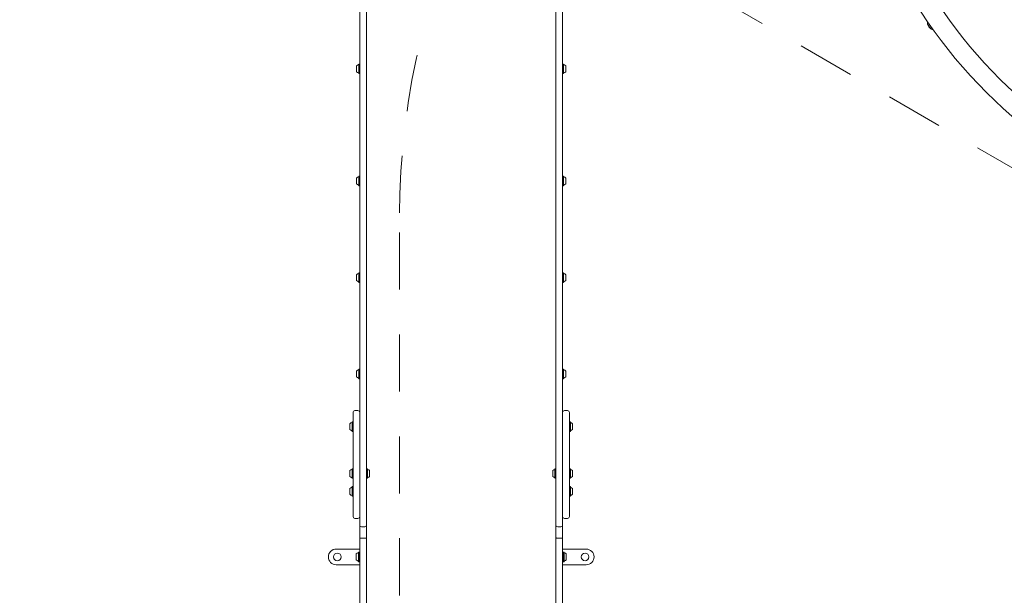
# Model space of a CAD drawing. Units: millimetres. Extents: x 6.82 to 14.23, y 5.83 to 14.35.
# Drawn here: x 8.59 to 10.78, y 8.97 to 10.25 of the extents above; entities that cross this region are included whole.
import ezdxf

# ---------------------------------------------------------------- set-up
doc = ezdxf.new("R2010")
doc.units = ezdxf.units.MM
doc.linetypes.add('HIDDEN', pattern=[0.1905, 0.127, -0.0635])
doc.styles.add('SLDTEXTSTYLE0', font='TXT', dxfattribs={"width": 0.75})
doc.dimstyles.new('SLDDIMSTYLE1', dxfattribs={"dimtxt": 0.15875, "dimasz": 0.08, "dimexe": 0, "dimexo": 0.0625, "dimgap": 0.039688, "dimtad": 2, "dimdec": 0, "dimlfac": 100, "dimrnd": 1e-09, "dimzin": 12, "dimdsep": 46, "dimtxsty": 'SLDTEXTSTYLE0', "dimblk1": 'DOT', "dimblk2": 'DOT', "dimsah": 1, "dimcen": 0.09, "dimadec": 0, "dimazin": 3, "dimtfac": 1, "dimtdec": 0, "dimtofl": 0, "dimtmove": 0, "dimatfit": 3, "dimldrblk": 'DOT', "dimfxl": 0, "dimfrac": 2, "dimtolj": 1, "dimtzin": 12, "dimarcsym": 0})

# ---------------------------------------------------------------- blocks, each defined once
blk = doc.blocks.new('_DOT')
at = {"color": 0, "linetype": 'ByBlock', "lineweight": -2}
blk.add_line((-0.5, 0), (-1, 0), dxfattribs=at)
at = {"color": 0, "linetype": 'ByBlock', "const_width": 0.5}
blk.add_lwpolyline([(-0.25, 0, 1), (0.25, 0, 1)], format="xyb", close=True, dxfattribs=at)
blk = doc.blocks.new('_D_2')
at = {"color": 7, "linetype": 'Continuous', "lineweight": 0}
blk.add_line((7.0291, 8.0092), (7.0291, 12.5739), dxfattribs=at)
at = {"color": 7, "linetype": 'Continuous', "lineweight": 0, "xscale": 0.08, "yscale": 0.08}
for p, rotation in [((7.0291, 12.5739, 0.0001), 90.0000000000004), ((7.0291, 8.0092, 0.0001), 270.0000000000004)]:
    blk.add_blockref('_DOT', p, dxfattribs=dict(at, rotation=rotation))
at = {"color": 7, "linetype": 'Continuous', "lineweight": 0, "insert": (6.8245, 10.1156), "char_height": 0.15875, "attachment_point": 1, "rotation": 90, "style": 'SLDTEXTSTYLE0'}
blk.add_mtext('456', dxfattribs=at)

msp = doc.modelspace()

# ---------------------------------------------------------------- linework, layer by layer
at = {"color": 7, "linetype": 'Continuous', "lineweight": 15}
for p, q in [((9.344, 10.2386), (9.344, 10.6267)), ((9.359, 10.6267), (9.359, 10.2386)), ((9.781, 10.2386), (9.781, 10.6267)), ((9.796, 10.6267), (9.796, 10.2386)), ((10.6092, 10.2444), (10.6093, 10.2452)), ((9.344, 10.1645), (9.344, 10.2386)), ((9.359, 10.2386), (9.359, 10.1645)), ((9.781, 10.1645), (9.781, 10.2386)), ((9.796, 10.2386), (9.796, 10.1645)), ((10.6121, 10.2359), (10.6089, 10.2404)), ((10.6164, 10.2298), (10.6121, 10.2359)), ((10.6209, 10.2285), (10.6202, 10.2286)), ((9.344, 9.8926), (9.344, 10.1645)), ((9.359, 10.1645), (9.359, 9.8926)), ((9.781, 9.8926), (9.781, 10.1645)), ((9.796, 10.1645), (9.796, 9.8926)), ((9.337, 10.1443), (9.337, 10.1472)), ((9.337, 10.1342), (9.337, 10.1443)), ((9.3421, 10.1513), (9.3418, 10.1511)), ((9.3418, 10.1464), (9.3418, 10.1511)), ((9.3418, 10.1304), (9.3418, 10.1464)), ((9.3438, 10.1513), (9.3421, 10.1513)), ((9.3421, 10.1465), (9.3421, 10.1513)), ((9.3421, 10.1302), (9.3421, 10.1465)), ((9.344, 10.1511), (9.3438, 10.1513)), ((9.3438, 10.1465), (9.3438, 10.1513)), ((9.3438, 10.1302), (9.3438, 10.1465)), ((9.7963, 10.1513), (9.796, 10.1511)), ((9.798, 10.1513), (9.7963, 10.1513)), ((9.7963, 10.1513), (9.7963, 10.135)), ((9.7963, 10.135), (9.7963, 10.1302)), ((9.7982, 10.1511), (9.798, 10.1513)), ((9.798, 10.1513), (9.798, 10.135)), ((9.798, 10.135), (9.798, 10.1302)), ((9.7982, 10.1511), (9.7982, 10.1351)), ((9.7982, 10.1351), (9.7982, 10.1304)), ((9.803, 10.1472), (9.803, 10.1372)), ((9.803, 10.1372), (9.803, 10.1342)), ((9.3418, 10.1304), (9.3421, 10.1302)), ((9.3421, 10.1302), (9.3438, 10.1302)), ((9.3438, 10.1302), (9.344, 10.1304)), ((9.796, 10.1304), (9.7963, 10.1302)), ((9.7963, 10.1302), (9.798, 10.1302)), ((9.798, 10.1302), (9.7982, 10.1304)), ((9.337, 9.8944), (9.337, 9.8974)), ((9.337, 9.8844), (9.337, 9.8944)), ((9.3421, 9.9015), (9.3418, 9.9012)), ((9.3418, 9.8965), (9.3418, 9.9012)), ((9.3418, 9.8806), (9.3418, 9.8965)), ((9.3438, 9.9015), (9.3421, 9.9015)), ((9.3421, 9.8967), (9.3421, 9.9015)), ((9.3421, 9.8803), (9.3421, 9.8967)), ((9.344, 9.9012), (9.3438, 9.9015)), ((9.3438, 9.8967), (9.3438, 9.9015)), ((9.3438, 9.8803), (9.3438, 9.8967)), ((9.7963, 9.9015), (9.796, 9.9012)), ((9.798, 9.9015), (9.7963, 9.9015)), ((9.7963, 9.9015), (9.7963, 9.8851)), ((9.7982, 9.9012), (9.798, 9.9015)), ((9.798, 9.9015), (9.798, 9.8851)), ((9.7982, 9.9012), (9.7982, 9.8852)), ((9.803, 9.8974), (9.803, 9.8873)), ((9.3418, 9.8806), (9.3421, 9.8803)), ((9.3421, 9.8803), (9.3438, 9.8803)), ((9.3438, 9.8803), (9.344, 9.8806)), ((9.344, 9.7465), (9.344, 9.8926)), ((9.359, 9.8926), (9.359, 9.7465)), ((9.781, 9.7465), (9.781, 9.8926)), ((9.796, 9.8926), (9.796, 9.7465)), ((9.796, 9.8806), (9.7963, 9.8803)), ((9.7963, 9.8851), (9.7963, 9.8803)), ((9.7963, 9.8803), (9.798, 9.8803)), ((9.798, 9.8851), (9.798, 9.8803)), ((9.798, 9.8803), (9.7982, 9.8806)), ((9.7982, 9.8852), (9.7982, 9.8806)), ((9.803, 9.8873), (9.803, 9.8844)), ((9.344, 9.339), (9.344, 9.7465)), ((9.359, 9.7465), (9.359, 9.339)), ((9.781, 9.339), (9.781, 9.7465)), ((9.796, 9.7465), (9.796, 9.339)), ((9.337, 9.6792), (9.337, 9.6822)), ((9.337, 9.6692), (9.337, 9.6792)), ((9.3421, 9.6862), (9.3418, 9.686)), ((9.3418, 9.6813), (9.3418, 9.686)), ((9.3418, 9.6653), (9.3418, 9.6813)), ((9.3438, 9.6862), (9.3421, 9.6862)), ((9.3421, 9.6814), (9.3421, 9.6862)), ((9.3421, 9.6651), (9.3421, 9.6814)), ((9.344, 9.686), (9.3438, 9.6862)), ((9.3438, 9.6814), (9.3438, 9.6862)), ((9.3438, 9.6651), (9.3438, 9.6814)), ((9.7963, 9.6862), (9.796, 9.686)), ((9.798, 9.6862), (9.7963, 9.6862)), ((9.7963, 9.6862), (9.7963, 9.6699)), ((9.7982, 9.686), (9.798, 9.6862)), ((9.798, 9.6862), (9.798, 9.6699)), ((9.7982, 9.686), (9.7982, 9.67)), ((9.803, 9.6822), (9.803, 9.6721)), ((9.3418, 9.6653), (9.3421, 9.6651)), ((9.3421, 9.6651), (9.3438, 9.6651)), ((9.3438, 9.6651), (9.344, 9.6653)), ((9.796, 9.6653), (9.7963, 9.6651)), ((9.7963, 9.6699), (9.7963, 9.6651)), ((9.7963, 9.6651), (9.798, 9.6651)), ((9.798, 9.6699), (9.798, 9.6651)), ((9.798, 9.6651), (9.7982, 9.6653)), ((9.7982, 9.67), (9.7982, 9.6653)), ((9.803, 9.6721), (9.803, 9.6692)), ((9.337, 9.4647), (9.337, 9.4677)), ((9.337, 9.4547), (9.337, 9.4647)), ((9.3421, 9.4717), (9.3418, 9.4715)), ((9.3418, 9.4668), (9.3418, 9.4715)), ((9.3418, 9.4508), (9.3418, 9.4668)), ((9.3438, 9.4717), (9.3421, 9.4717)), ((9.3421, 9.467), (9.3421, 9.4717)), ((9.3421, 9.4506), (9.3421, 9.467)), ((9.344, 9.4715), (9.3438, 9.4717)), ((9.3438, 9.467), (9.3438, 9.4717)), ((9.3438, 9.4506), (9.3438, 9.467)), ((9.7963, 9.4717), (9.796, 9.4715)), ((9.798, 9.4717), (9.7963, 9.4717)), ((9.7963, 9.4717), (9.7963, 9.4554)), ((9.7963, 9.4554), (9.7963, 9.4506)), ((9.7982, 9.4715), (9.798, 9.4717)), ((9.798, 9.4717), (9.798, 9.4554)), ((9.798, 9.4554), (9.798, 9.4506)), ((9.7982, 9.4715), (9.7982, 9.4555)), ((9.7982, 9.4555), (9.7982, 9.4508)), ((9.803, 9.4677), (9.803, 9.4576)), ((9.803, 9.4576), (9.803, 9.4547)), ((9.3418, 9.4508), (9.3421, 9.4506)), ((9.3421, 9.4506), (9.3438, 9.4506)), ((9.3438, 9.4506), (9.344, 9.4508)), ((9.796, 9.4508), (9.7963, 9.4506)), ((9.7963, 9.4506), (9.798, 9.4506)), ((9.798, 9.4506), (9.7982, 9.4508)), ((9.329, 9.1435), (9.329, 9.3755)), ((9.34, 9.3795), (9.333, 9.3795)), ((9.807, 9.3795), (9.8, 9.3795)), ((9.811, 9.3755), (9.811, 9.1435)), ((9.322, 9.3473), (9.322, 9.3503)), ((9.322, 9.3373), (9.322, 9.3473)), ((9.3271, 9.3544), (9.3268, 9.3541)), ((9.3268, 9.3494), (9.3268, 9.3541)), ((9.3268, 9.3335), (9.3268, 9.3494)), ((9.3288, 9.3544), (9.3271, 9.3544)), ((9.3271, 9.3496), (9.3271, 9.3544)), ((9.3271, 9.3332), (9.3271, 9.3496)), ((9.329, 9.3541), (9.3288, 9.3544)), ((9.3288, 9.3496), (9.3288, 9.3544)), ((9.3288, 9.3332), (9.3288, 9.3496)), ((9.8113, 9.3544), (9.811, 9.3541)), ((9.813, 9.3544), (9.8113, 9.3544)), ((9.8113, 9.3544), (9.8113, 9.338)), ((9.8132, 9.3541), (9.813, 9.3544)), ((9.813, 9.3544), (9.813, 9.338)), ((9.8132, 9.3541), (9.8132, 9.3381)), ((9.818, 9.3503), (9.818, 9.3402)), ((9.3268, 9.3335), (9.3271, 9.3332)), ((9.3271, 9.3332), (9.3288, 9.3332)), ((9.3288, 9.3332), (9.329, 9.3335)), ((9.344, 9.2261), (9.344, 9.339)), ((9.359, 9.339), (9.359, 9.2261)), ((9.781, 9.2261), (9.781, 9.339)), ((9.796, 9.339), (9.796, 9.2261)), ((9.811, 9.3335), (9.8113, 9.3332)), ((9.8113, 9.338), (9.8113, 9.3332)), ((9.8113, 9.3332), (9.813, 9.3332)), ((9.813, 9.338), (9.813, 9.3332)), ((9.813, 9.3332), (9.8132, 9.3335)), ((9.8132, 9.3381), (9.8132, 9.3335)), ((9.818, 9.3402), (9.818, 9.3373)), ((9.322, 9.2391), (9.322, 9.2458)), ((9.322, 9.2328), (9.322, 9.2391)), ((9.3271, 9.2499), (9.3268, 9.2496)), ((9.3268, 9.2389), (9.3268, 9.2496)), ((9.3268, 9.229), (9.3268, 9.2389)), ((9.3288, 9.2499), (9.3271, 9.2499)), ((9.3271, 9.2389), (9.3271, 9.2499)), ((9.3271, 9.2287), (9.3271, 9.2389)), ((9.329, 9.2496), (9.3288, 9.2499)), ((9.3288, 9.2389), (9.3288, 9.2499)), ((9.3288, 9.2287), (9.3288, 9.2389)), ((9.3593, 9.2499), (9.359, 9.2496)), ((9.361, 9.2499), (9.3593, 9.2499)), ((9.3593, 9.2499), (9.3593, 9.2393)), ((9.3593, 9.2393), (9.3593, 9.2287)), ((9.3612, 9.2496), (9.361, 9.2499)), ((9.361, 9.2499), (9.361, 9.2393)), ((9.361, 9.2393), (9.361, 9.2287)), ((9.3612, 9.2496), (9.3612, 9.2393)), ((9.3612, 9.2393), (9.3612, 9.229)), ((9.366, 9.2458), (9.366, 9.2393)), ((9.366, 9.2393), (9.366, 9.2328)), ((9.774, 9.2393), (9.774, 9.2458)), ((9.774, 9.2328), (9.774, 9.2393)), ((9.7791, 9.2499), (9.7788, 9.2496)), ((9.7788, 9.2393), (9.7788, 9.2496)), ((9.7788, 9.229), (9.7788, 9.2393)), ((9.7808, 9.2499), (9.7791, 9.2499)), ((9.7791, 9.2393), (9.7791, 9.2499)), ((9.7791, 9.2287), (9.7791, 9.2393)), ((9.781, 9.2496), (9.7808, 9.2499)), ((9.7808, 9.2393), (9.7808, 9.2499)), ((9.7808, 9.2287), (9.7808, 9.2393)), ((9.8113, 9.2499), (9.811, 9.2496)), ((9.813, 9.2499), (9.8113, 9.2499)), ((9.8113, 9.2499), (9.8113, 9.2397)), ((9.8113, 9.2397), (9.8113, 9.2287)), ((9.8132, 9.2496), (9.813, 9.2499)), ((9.813, 9.2499), (9.813, 9.2397)), ((9.813, 9.2397), (9.813, 9.2287)), ((9.8132, 9.2496), (9.8132, 9.2397)), ((9.8132, 9.2397), (9.8132, 9.229)), ((9.818, 9.2458), (9.818, 9.2395)), ((9.818, 9.2395), (9.818, 9.2328)), ((9.3268, 9.229), (9.3271, 9.2287)), ((9.3271, 9.2287), (9.3288, 9.2287)), ((9.3288, 9.2287), (9.329, 9.229)), ((9.344, 9.1246), (9.344, 9.2261)), ((9.359, 9.229), (9.3593, 9.2287)), ((9.359, 9.2261), (9.359, 9.1246)), ((9.3593, 9.2287), (9.361, 9.2287)), ((9.361, 9.2287), (9.3612, 9.229)), ((9.7788, 9.229), (9.7791, 9.2287)), ((9.7791, 9.2287), (9.7808, 9.2287)), ((9.7808, 9.2287), (9.781, 9.229)), ((9.781, 9.1246), (9.781, 9.2261)), ((9.796, 9.2261), (9.796, 9.1246)), ((9.811, 9.229), (9.8113, 9.2287)), ((9.8113, 9.2287), (9.813, 9.2287)), ((9.813, 9.2287), (9.8132, 9.229)), ((9.322, 9.2032), (9.322, 9.2061)), ((9.322, 9.1931), (9.322, 9.2032)), ((9.3271, 9.2102), (9.3268, 9.2099)), ((9.3268, 9.2053), (9.3268, 9.2099)), ((9.3268, 9.1893), (9.3268, 9.2053)), ((9.3288, 9.2102), (9.3271, 9.2102)), ((9.3271, 9.2054), (9.3271, 9.2102)), ((9.3271, 9.189), (9.3271, 9.2054)), ((9.329, 9.2099), (9.3288, 9.2102)), ((9.3288, 9.2054), (9.3288, 9.2102)), ((9.3288, 9.189), (9.3288, 9.2054)), ((9.8113, 9.2102), (9.811, 9.2099)), ((9.813, 9.2102), (9.8113, 9.2102)), ((9.8113, 9.2102), (9.8113, 9.1938)), ((9.8113, 9.1938), (9.8113, 9.189)), ((9.8132, 9.2099), (9.813, 9.2102)), ((9.813, 9.2102), (9.813, 9.1938)), ((9.813, 9.1938), (9.813, 9.189)), ((9.8132, 9.2099), (9.8132, 9.194)), ((9.8132, 9.194), (9.8132, 9.1893)), ((9.818, 9.2061), (9.818, 9.1961)), ((9.818, 9.1961), (9.818, 9.1931)), ((9.3268, 9.1893), (9.3271, 9.189)), ((9.3271, 9.189), (9.3288, 9.189)), ((9.3288, 9.189), (9.329, 9.1893)), ((9.811, 9.1893), (9.8113, 9.189)), ((9.8113, 9.189), (9.813, 9.189)), ((9.813, 9.189), (9.8132, 9.1893)), ((9.333, 9.1395), (9.34, 9.1395)), ((9.8, 9.1395), (9.807, 9.1395)), ((9.344, 9.0972), (9.344, 9.1246)), ((9.348, 9.1206), (9.355, 9.1206)), ((9.359, 9.1246), (9.359, 9.0972)), ((9.781, 9.0972), (9.781, 9.1246)), ((9.785, 9.1206), (9.792, 9.1206)), ((9.796, 9.1246), (9.796, 9.0972)), ((9.344, 8.7907), (9.344, 9.0972)), ((9.347, 9.0952), (9.356, 9.0952)), ((9.359, 9.0972), (9.359, 8.7907)), ((9.781, 8.7907), (9.781, 9.0972)), ((9.784, 9.0952), (9.793, 9.0952)), ((9.796, 9.0972), (9.796, 8.7907)), ((9.2915, 9.0712), (9.344, 9.0712)), ((9.336, 9.0573), (9.336, 9.0602)), ((9.3411, 9.0643), (9.3408, 9.064)), ((9.3408, 9.0594), (9.3408, 9.064)), ((9.3428, 9.0643), (9.3411, 9.0643)), ((9.3411, 9.0595), (9.3411, 9.0643)), ((9.343, 9.064), (9.3428, 9.0643)), ((9.3428, 9.0595), (9.3428, 9.0643)), ((9.343, 9.0594), (9.343, 9.064)), ((9.344, 9.061), (9.3438, 9.061)), ((9.8485, 9.0712), (9.796, 9.0712)), ((9.7962, 9.061), (9.796, 9.061)), ((9.7973, 9.0643), (9.797, 9.064)), ((9.797, 9.064), (9.797, 9.0481)), ((9.799, 9.0643), (9.7973, 9.0643)), ((9.7973, 9.0643), (9.7973, 9.0479)), ((9.7992, 9.064), (9.799, 9.0643)), ((9.799, 9.0643), (9.799, 9.0479)), ((9.7992, 9.064), (9.7992, 9.0481)), ((9.804, 9.0602), (9.804, 9.0502)), ((9.336, 9.0472), (9.336, 9.0573)), ((9.3408, 9.0434), (9.3408, 9.0594)), ((9.3408, 9.0434), (9.3411, 9.0431)), ((9.3411, 9.0431), (9.3411, 9.0595)), ((9.3411, 9.0431), (9.3428, 9.0431)), ((9.3428, 9.0431), (9.3428, 9.0595)), ((9.3428, 9.0431), (9.343, 9.0434)), ((9.343, 9.0434), (9.343, 9.0594)), ((9.3438, 9.0465), (9.344, 9.0465)), ((9.796, 9.0465), (9.7962, 9.0465)), ((9.797, 9.0481), (9.797, 9.0434)), ((9.797, 9.0434), (9.7973, 9.0431)), ((9.7973, 9.0479), (9.7973, 9.0431)), ((9.7973, 9.0431), (9.799, 9.0431)), ((9.799, 9.0479), (9.799, 9.0431)), ((9.799, 9.0431), (9.7992, 9.0434)), ((9.7992, 9.0481), (9.7992, 9.0434)), ((9.804, 9.0502), (9.804, 9.0472)), ((9.2915, 9.0362), (9.344, 9.0362)), ((9.8485, 9.0362), (9.796, 9.0362))]:
    msp.add_line(p, q, dxfattribs=at)
at = {"color": 7, "linetype": 'HIDDEN', "lineweight": 0}
for p, q in [((11.0271, 9.7876), (9.6262, 10.5964)), ((9.4326, 8.0601), (9.4326, 9.8101))]:
    msp.add_line(p, q, dxfattribs=at)
at = {"color": 7, "linetype": 'Continuous', "lineweight": 15}
for centre in [(9.294, 9.0537), (9.846, 9.0537)]:
    msp.add_circle(centre, 0.0085, dxfattribs=at)
at = {"color": 7, "linetype": 'HIDDEN', "lineweight": 0}
msp.add_arc((11.126, 9.8101), 1.6934, 152.3324, 180, dxfattribs=at)
at = {"color": 7, "linetype": 'Continuous', "lineweight": 15}
for centre, radius, start, end in [((11.5134, 10.8649), 1.0539, 196.8684, 240), ((11.5134, 10.8649), 1.0963, 196.8684, 240), ((10.6241, 10.2431), 0.015, 175.0169, 185.2283), ((10.6186, 10.2392), 0.0097, 151.7226, 172.9029), ((10.6241, 10.2431), 0.015, 193.9219, 236.0009), ((10.6186, 10.2392), 0.0097, 257.0199, 278.2003), ((10.6241, 10.2431), 0.015, 244.6945, 254.9059), ((9.3442, 10.1407), 0.0097, 106.5287, 137.9414), ((9.3413, 10.1505), 0.0005, 286.5287, 359.9999), ((9.7987, 10.1505), 0.0005, 179.9999, 253.4711), ((9.7958, 10.1407), 0.0097, 42.0584, 73.4711), ((9.3442, 10.1407), 0.0097, 222.0584, 253.4711), ((9.3413, 10.131), 0.0005, 359.9999, 73.4711), ((9.7987, 10.131), 0.0005, 106.5287, 179.9999), ((9.7958, 10.1407), 0.0097, 286.5287, 317.9414), ((9.3442, 9.8909), 0.0097, 106.5287, 137.9414), ((9.3413, 9.9007), 0.0005, 286.5287, 359.9999), ((9.7987, 9.9007), 0.0005, 179.9999, 253.4711), ((9.7958, 9.8909), 0.0097, 42.0584, 73.4711), ((9.3442, 9.8909), 0.0097, 222.0584, 253.4711), ((9.3413, 9.8811), 0.0005, 359.9999, 73.4711), ((9.7987, 9.8811), 0.0005, 106.5287, 179.9999), ((9.7958, 9.8909), 0.0097, 286.5287, 317.9414), ((9.3442, 9.6757), 0.0097, 106.5287, 137.9414), ((9.3413, 9.6854), 0.0005, 286.5287, 359.9999), ((9.7987, 9.6854), 0.0005, 179.9999, 253.4711), ((9.7958, 9.6757), 0.0097, 42.0584, 73.4711), ((9.3442, 9.6757), 0.0097, 222.0584, 253.4711), ((9.3413, 9.6659), 0.0005, 359.9999, 73.4711), ((9.7987, 9.6659), 0.0005, 106.5287, 179.9999), ((9.7958, 9.6757), 0.0097, 286.5287, 317.9414), ((9.3442, 9.4612), 0.0097, 106.5287, 137.9414), ((9.3442, 9.4612), 0.0097, 222.0584, 253.4711), ((9.3413, 9.471), 0.0005, 286.5287, 359.9999), ((9.7987, 9.471), 0.0005, 179.9999, 253.4711), ((9.7958, 9.4612), 0.0097, 42.0584, 73.4711), ((9.7958, 9.4612), 0.0097, 286.5287, 317.9414), ((9.3413, 9.4514), 0.0005, 359.9999, 73.4711), ((9.7987, 9.4514), 0.0005, 106.5287, 179.9999), ((9.333, 9.3755), 0.004, 89.9999, 179.9999), ((9.34, 9.3755), 0.004, 359.9999, 89.9999), ((9.8, 9.3755), 0.004, 89.9999, 179.9999), ((9.807, 9.3755), 0.004, 359.9999, 89.9999), ((9.3292, 9.3438), 0.0097, 106.5287, 137.9414), ((9.3263, 9.3536), 0.0005, 286.5287, 359.9999), ((9.8137, 9.3536), 0.0005, 179.9999, 253.4711), ((9.8108, 9.3438), 0.0097, 42.0584, 73.4711), ((9.3292, 9.3438), 0.0097, 222.0584, 253.4711), ((9.3263, 9.334), 0.0005, 359.9999, 73.4711), ((9.8137, 9.334), 0.0005, 106.5287, 179.9999), ((9.8108, 9.3438), 0.0097, 286.5287, 317.9414), ((9.3292, 9.2393), 0.0097, 106.5287, 137.9414), ((9.3263, 9.2491), 0.0005, 286.5287, 359.9999), ((9.3617, 9.2491), 0.0005, 179.9999, 253.4676), ((9.3588, 9.2393), 0.0097, 42.0626, 73.4676), ((9.7812, 9.2393), 0.0097, 106.5322, 137.9373), ((9.7783, 9.2491), 0.0005, 286.5322, 359.9999), ((9.8137, 9.2491), 0.0005, 179.9999, 253.4711), ((9.8108, 9.2393), 0.0097, 42.0584, 73.4711), ((9.3292, 9.2393), 0.0097, 222.0584, 253.4711), ((9.3263, 9.2295), 0.0005, 359.9999, 73.4711), ((9.3617, 9.2295), 0.0005, 106.5322, 179.9999), ((9.3588, 9.2393), 0.0097, 286.5322, 317.9373), ((9.7812, 9.2393), 0.0097, 222.0626, 253.4676), ((9.7783, 9.2295), 0.0005, 359.9999, 73.4676), ((9.8137, 9.2295), 0.0005, 106.5287, 179.9999), ((9.8108, 9.2393), 0.0097, 286.5287, 317.9414), ((9.3292, 9.1996), 0.0097, 106.5287, 137.9414), ((9.3292, 9.1996), 0.0097, 222.0584, 253.4711), ((9.3263, 9.2094), 0.0005, 286.5287, 359.9999), ((9.8137, 9.2094), 0.0005, 179.9999, 253.4711), ((9.8108, 9.1996), 0.0097, 42.0584, 73.4711), ((9.8108, 9.1996), 0.0097, 286.5287, 317.9414), ((9.3263, 9.1898), 0.0005, 359.9999, 73.4711), ((9.8137, 9.1898), 0.0005, 106.5287, 179.9999), ((9.333, 9.1435), 0.004, 179.9999, 269.9999), ((9.34, 9.1435), 0.004, 269.9999, 359.9999), ((9.8, 9.1435), 0.004, 179.9999, 269.9999), ((9.807, 9.1435), 0.004, 269.9999, 359.9999), ((9.348, 9.1246), 0.004, 180, 270), ((9.355, 9.1246), 0.004, 269.9999, 359.9999), ((9.785, 9.1246), 0.004, 180, 270), ((9.792, 9.1246), 0.004, 269.9999, 359.9999), ((9.2915, 9.0537), 0.0175, 89.9999, 179.9999), ((9.3432, 9.0537), 0.0097, 106.5287, 137.9414), ((9.3403, 9.0635), 0.0005, 286.5287, 359.9999), ((9.3438, 9.0618), 0.0008, 179.9999, 269.9999), ((9.7962, 9.0618), 0.0008, 269.9999, 359.9999), ((9.7997, 9.0635), 0.0005, 179.9999, 253.4711), ((9.7968, 9.0537), 0.0097, 42.0584, 73.4711), ((9.8485, 9.0537), 0.0175, 359.9999, 89.9999), ((9.2915, 9.0537), 0.0175, 179.9999, 269.9999), ((9.3432, 9.0537), 0.0097, 222.0584, 253.4711), ((9.3403, 9.0439), 0.0005, 359.9999, 73.4711), ((9.3438, 9.0457), 0.0008, 89.9999, 179.9999), ((9.7962, 9.0457), 0.0008, 359.9999, 89.9999), ((9.7997, 9.0439), 0.0005, 106.5287, 179.9999), ((9.7968, 9.0537), 0.0097, 286.5287, 317.9414), ((9.8485, 9.0537), 0.0175, 269.9999, 359.9999)]:
    msp.add_arc(centre, radius, start, end, dxfattribs=at)
for points, knots in [([(10.609, 10.2456), (10.6089, 10.2454), (10.6089, 10.2444), (10.609, 10.2431), (10.6092, 10.2421), (10.6093, 10.2419)], [0, 0, 0, 0, 0.214435, 0.818694, 1, 1, 1, 1]), ([(10.6177, 10.2297), (10.618, 10.2295), (10.6189, 10.2289), (10.6201, 10.2283), (10.621, 10.228), (10.6212, 10.228)], [0, 0, 0, 0, 0.294667, 0.817821, 1, 1, 1, 1]), ([(9.347, 9.0952), (9.3467, 9.0953), (9.3461, 9.0953), (9.3453, 9.0956), (9.3446, 9.096), (9.3441, 9.0965), (9.344, 9.097), (9.344, 9.0972), (9.344, 9.0972)], [0, 0, 0, 0, 0.176661, 0.35295, 0.538743, 0.749676, 0.997737, 1, 1, 1, 1]), ([(9.356, 9.0952), (9.3563, 9.0953), (9.3569, 9.0953), (9.3577, 9.0956), (9.3584, 9.096), (9.3589, 9.0965), (9.359, 9.097), (9.359, 9.0972), (9.359, 9.0972)], [0, 0, 0, 0, 0.1766605, 0.3529495, 0.5387433, 0.7496755, 0.9977371, 1, 1, 1, 1]), ([(9.784, 9.0952), (9.7837, 9.0953), (9.7831, 9.0953), (9.7823, 9.0956), (9.7816, 9.096), (9.7811, 9.0965), (9.781, 9.097), (9.781, 9.0972), (9.781, 9.0972)], [0, 0, 0, 0, 0.176661, 0.35295, 0.538743, 0.749676, 0.997737, 1, 1, 1, 1]), ([(9.793, 9.0952), (9.7933, 9.0953), (9.7939, 9.0953), (9.7947, 9.0956), (9.7954, 9.096), (9.7959, 9.0965), (9.796, 9.097), (9.796, 9.0972), (9.796, 9.0972)], [0, 0, 0, 0, 0.176661, 0.35295, 0.538743, 0.749676, 0.997737, 1, 1, 1, 1])]:
    msp.add_open_spline(points, degree=3, knots=knots, dxfattribs=at)

# ---------------------------------------------------------------- dimensions: what is measured, and where the dimension line sits
at = {"color": 7, "linetype": 'Continuous', "lineweight": 0}
dim = msp.add_linear_dim(base=(7.0291, 12.5739), p1=(11.0661, 8.0092), p2=(9.8137, 12.5739), angle=90, dimstyle='SLDDIMSTYLE1', dxfattribs=at)
dim.commit()
dim.dimension.update_dxf_attribs({"geometry": '_D_2', "text_midpoint": (7.0291, 10.2915), "dimtype": 160})

doc.saveas('drawing.dxf')
